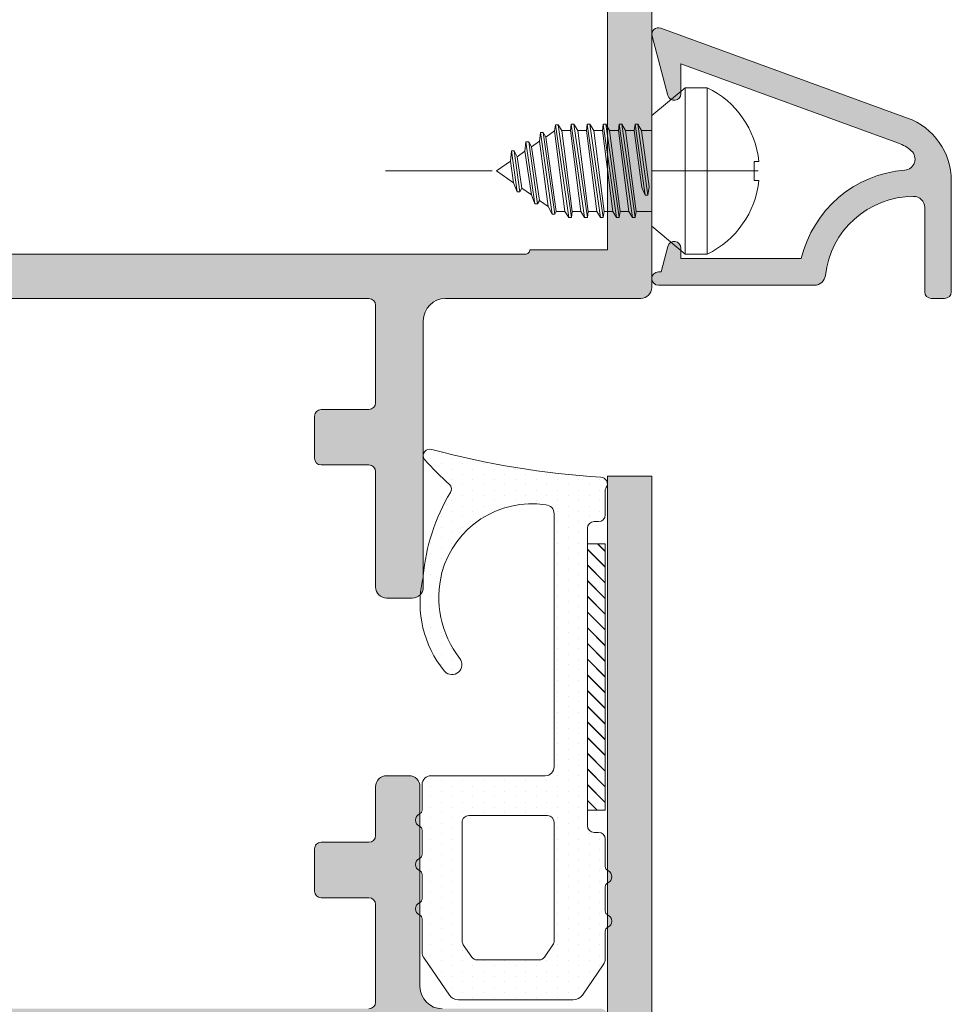
# Model space of a CAD drawing. Units: millimetres. Extents: x 0 to 4200, y -644 to 3.
# Drawn here: x 45 to 55, y -447 to -436 of the extents above; entities that cross this region are included whole.
import ezdxf

# ---------------------------------------------------------------- set-up
doc = ezdxf.new("R2010")
doc.units = ezdxf.units.MM
doc.linetypes.add('ACAD_ISO03W100', pattern=[30, 12, -18])
for name, color, linetype, lineweight in [('00_GRIS', 250, 'Continuous', 9), ('00_PERFILES', 7, 'Continuous', 9), ('accesorios', 7, 'Continuous', 15), ('cotas', 250, 'Continuous', 9), ('juntas', 7, 'Continuous', 15), ('Sombreado perfiles', 250, 'Continuous', 15)]:
    doc.layers.add(name, color=color, linetype=linetype, lineweight=lineweight)
doc.layers.add('Sombreado', color=252, linetype='Continuous')

# ---------------------------------------------------------------- blocks, each defined once
blk = doc.blocks.new('7680')
at = {"layer": 'Sombreado perfiles'}
h = blk.add_hatch(color=256, dxfattribs=at)
edge = h.paths.add_edge_path(flags=16)
edge.add_arc((4119.500055278639, -1410.277280956431), 0.2000000000005002, 270, 360.0000000003257)
edge.add_line((4119.700055278639, -1410.27728095643), (4123.200055278639, -1410.27728095643))
edge.add_line((4123.200055278639, -1410.27728095643), (4123.200055278639, -1377.977280956432))
edge.add_line((4123.200055278639, -1377.977280956432), (4087.40018624304, -1377.977280956432))
edge.add_line((4087.40018624304, -1377.977280956432), (4087.40018624304, -1410.27728095643))
edge.add_line((4087.40018624304, -1410.27728095643), (4090.900186243038, -1410.27728095643))
edge.add_arc((4091.100186243038, -1410.277280956431), 0.2000000000007276, 179.9999999999349, 270)
edge.add_line((4091.100186243038, -1410.477280956431), (4119.500055278639, -1410.477280956432))
edge = h.paths.add_edge_path()
edge.add_arc((4126.500055278638, -1412.78938215486), 1.000000000001008, 0, 58.60000000003561, ccw=False)
edge.add_line((4127.500055278639, -1412.78938215486), (4127.500055278639, -1414.099166324024))
edge.add_arc((4127.30005527864, -1414.099166324024), 0.1999999999989086, -181.78286232505286, 0, ccw=False)
edge.add_line((4127.100152096462, -1414.092943964741), (4125.600055278638, -1413.177280956431))
edge.add_line((4125.600055278638, -1413.177280956431), (4125.270055278639, -1413.177280956431))
edge.add_arc((4125.270055278639, -1413.447280956431), 0.2700000000002092, 90, 179.9999999998552)
edge.add_line((4125.000055278639, -1413.44728095643), (4125.000055278639, -1417.568605093662))
edge.add_arc((4124.800055278639, -1417.568605093662), 0.1999999999998181, -66.42182152264252, 6.508571459562518e-11, ccw=False)
edge.add_arc((4125.000055278632, -1418.026862663161), 0.3000000000003285, 113.5781784773936, 269.9999999996526)
edge.add_line((4125.00005527863, -1418.326862663161), (4125.374658216837, -1418.226042578533))
edge.add_arc((4125.286946705421, -1417.939151151744), 0.2999999999999232, 286.9999999998951, 382.6603122548194)
edge.add_line((4125.563788258885, -1417.823571074416), (4127.095048581012, -1416.866676725982))
edge.add_arc((4126.99280931909, -1416.694783929976), 0.1999999999929396, 300.7435482253584, 361.9999999999205)
edge.add_line((4127.192687484487, -1416.687804030636), (4127.187257756912, -1416.532316976502))
edge.add_arc((4127.332789773875, -1416.527234886485), 0.1456207251746715, 35.93570831350371, 181.9999999999107, ccw=False)
edge.add_line((4127.450695385933, -1416.441773420045), (4129.531746049164, -1419.178882586213))
edge.add_arc((4129.292933026134, -1419.360454445352), 0.2999999999998652, -93.00000000000517, 37.24608027576238, ccw=False)
edge.add_line((4129.277232239261, -1419.660043305778), (4126.889172974603, -1419.534890422921))
edge.add_arc((4126.904873761475, -1419.235301562494), 0.3000000000004468, 191.0561180459108, 267.0000000001728, ccw=False)
edge.add_arc((4126.316009866006, -1419.350363774422), 0.3000000000004092, 11.05611804582558, 106.9999999999332)
edge.add_line((4126.228298354589, -1419.063472347634), (4125.250055278639, -1419.377280956431))
edge.add_arc((4125.25005527864, -1419.677280956431), 0.3000000000001819, 90.0000000001737, 180)
edge.add_line((4124.950055278639, -1419.677280956431), (4124.950055278639, -1422.477280956431))
edge.add_arc((4124.450055278639, -1422.477280956431), 0.5, -90, 0, ccw=False)
edge.add_line((4124.450055278639, -1422.977280956431), (4123.350186243038, -1422.977280956431))
edge.add_arc((4123.350186243038, -1422.477280956431), 0.5, 180, 270, ccw=False)
edge.add_line((4122.850186243038, -1422.477280956431), (4122.850186243038, -1420.27728095643))
edge.add_arc((4122.550186243039, -1420.277280956431), 0.2999999999992724, 8.685034650204109e-11, 90.0000000001737)
edge.add_line((4122.550186243038, -1419.977280956431), (4120.400186243038, -1419.977280956431))
edge.add_arc((4120.400186243039, -1419.677280956431), 0.2999999999997272, 179.9999999999131, 269.9999999998263, ccw=False)
edge.add_line((4120.100186243038, -1419.677280956431), (4120.100186243038, -1417.77728095643))
edge.add_arc((4120.400186243038, -1417.77728095643), 0.2999999999992724, 90, 180, ccw=False)
edge.add_line((4120.400186243038, -1417.477280956431), (4122.550186243038, -1417.477280956431))
edge.add_arc((4122.550186243038, -1417.177280956431), 0.3000000000001819, 270, 360)
edge.add_line((4122.850186243038, -1417.177280956431), (4122.850186243038, -1412.77728095643))
edge.add_arc((4122.550186243039, -1412.777280956431), 0.2999999999992724, 8.685034650204109e-11, 90.0000000001737)
edge.add_line((4122.550186243038, -1412.477280956431), (4098.15018624304, -1412.477280956431))
edge.add_arc((4098.150186243039, -1412.777280956431), 0.3000000000001819, 89.9999999998263, 179.9999999998263)
edge.add_line((4097.850186243038, -1412.77728095643), (4097.850186243038, -1417.177280956431))
edge.add_arc((4098.15018624304, -1417.17728095643), 0.3000000000010914, 180.0000000000869, 270)
edge.add_line((4098.15018624304, -1417.477280956431), (4100.300186243038, -1417.477280956431))
edge.add_arc((4100.300186243039, -1417.777280956431), 0.2999999999997272, 8.691358743817545e-11, 90.00000000017371, ccw=False)
edge.add_line((4100.600186243038, -1417.77728095643), (4100.600186243038, -1419.677280956431))
edge.add_arc((4100.300186243038, -1419.677280956431), 0.3000000000001819, -90, 0, ccw=False)
edge.add_line((4100.300186243038, -1419.977280956431), (4098.15018624304, -1419.977280956431))
edge.add_arc((4098.150186243039, -1420.277280956431), 0.3000000000001819, 89.9999999998263, 179.9999999998263)
edge.add_line((4097.850186243038, -1420.27728095643), (4097.850186243038, -1425.477280956431))
edge.add_arc((4097.350186243038, -1425.477280956431), 0.5, -90, 0, ccw=False)
edge.add_line((4097.350186243038, -1425.977280956431), (4096.200317207438, -1425.977280956431))
edge.add_arc((4096.200317207438, -1425.477280956431), 0.5, 180, 270, ccw=False)
edge.add_line((4095.700317207438, -1425.477280956431), (4095.700317207438, -1413.477280956431))
edge.add_arc((4094.700317207439, -1413.477280956431), 0.9999999999995453, 359.999999999974, 449.999999999974)
edge.add_line((4094.700317207439, -1412.477280956431), (4085.900186243038, -1412.477280956431))
edge.add_arc((4085.900186243038, -1411.977280956431), 0.5, 180, 270, ccw=False)
edge.add_line((4085.400186243038, -1411.977280956431), (4085.400186243038, -1371.677280956432))
edge.add_arc((4085.900186243038, -1371.677280956432), 0.5, 90, 180, ccw=False)
edge.add_line((4085.900186243038, -1371.177280956432), (4087.993079461854, -1371.177280956432))
edge.add_arc((4087.993079461854, -1371.677280956429), 0.4999999999972715, 45.00000000003678, 90.00000000005213, ccw=False)
edge.add_line((4088.346632852446, -1371.323727565838), (4089.053739633633, -1372.030834347024))
edge.add_arc((4088.700186243039, -1372.384387737616), 0.4999999999996021, -1.3028511602897197e-10, 44.99999999987102, ccw=False)
edge.add_line((4089.200186243039, -1372.384387737618), (4089.200186243039, -1373.177280956432))
edge.add_line((4089.200186243039, -1373.177280956432), (4087.500186243038, -1373.177280956432))
edge.add_arc((4087.500186243039, -1373.477280956432), 0.2999999999997272, 90.00000000008686, 180.0000000000869)
edge.add_line((4087.200186243039, -1373.477280956432), (4087.200186243039, -1375.877280956431))
edge.add_arc((4087.500186243039, -1375.877280956432), 0.3000000000001819, 179.9999999998263, 269.9999999998263)
edge.add_line((4087.500186243038, -1376.177280956432), (4122.900055278638, -1376.177280956432))
edge.add_arc((4122.900055278637, -1375.877280956431), 0.3000000000006366, 270.0000000001737, 360.0000000000869)
edge.add_line((4123.200055278639, -1375.877280956431), (4123.200055278639, -1373.477280956431))
edge.add_arc((4122.900055278638, -1373.477280956432), 0.3000000000001819, 1.302755197526667e-10, 90)
edge.add_line((4122.900055278638, -1373.177280956432), (4121.200055278639, -1373.177280956431))
edge.add_line((4121.200055278639, -1373.177280956431), (4121.200055278639, -1372.384387737618))
edge.add_arc((4121.700055278638, -1372.384387737617), 0.4999999999990905, 134.9999999999447, 180.0000000000261, ccw=False)
edge.add_line((4121.346501888045, -1372.030834347024), (4122.053608669232, -1371.323727565838))
edge.add_arc((4122.407162059825, -1371.677280956432), 0.5000000000008883, 89.9999999998958, 134.9999999999079, ccw=False)
edge.add_line((4122.407162059826, -1371.177280956431), (4124.500055278639, -1371.177280956431))
edge.add_arc((4124.500055278639, -1371.677280956431), 0.5, 0, 90, ccw=False)
edge.add_line((4125.000055278639, -1371.677280956431), (4125.000055278639, -1376.177280956432))
edge.add_arc((4125.300055278639, -1376.177280956431), 0.3000000000001819, 180.0000000000869, 270.0000000001737)
edge.add_line((4125.30005527864, -1376.477280956432), (4126.228298354589, -1376.791089565229))
edge.add_arc((4126.316009866006, -1376.504198138441), 0.2999999999992708, 253.0000000000668, 348.9438819541745)
edge.add_arc((4126.904873761476, -1376.619260350368), 0.3000000000012145, 92.99999999999159, 168.943881954293, ccw=False)
edge.add_line((4126.889172974603, -1376.31967148994), (4129.27723223926, -1376.194518607083))
edge.add_arc((4129.292933026133, -1376.49410746751), 0.3000000000000403, -37.24608027565728, 93.00000000000517, ccw=False)
edge.add_line((4129.531746049164, -1376.675679326649), (4127.446664369487, -1379.418090301302))
edge.add_arc((4127.300683168694, -1379.347278265904), 0.1622493616073776, 142.3581367511422, 334.1230710583563, ccw=False)
edge.add_arc((4126.99280931909, -1379.159777982886), 0.1999999999924385, 333.7650168927334, 416.7404964961031)
edge.add_line((4127.102495706009, -1378.992538942822), (4125.563788258885, -1378.030990838446))
edge.add_arc((4125.286946705421, -1377.915410761119), 0.2999999999995946, 337.3396877452608, 433.0000000000795)
edge.add_line((4125.374658216837, -1377.62851933433), (4125.000055278631, -1377.527699249702))
edge.add_arc((4125.000055278631, -1377.827699249701), 0.2999999999994998, 90, 246.4218215227308)
edge.add_arc((4124.800055278638, -1378.2859568192), 0.200000000000531, -1.9542767404345796e-10, 66.42182152245579, ccw=False)
edge.add_line((4125.000055278639, -1378.285956819201), (4125.000055278639, -1382.40728095643))
edge.add_arc((4125.270055278639, -1382.407280956431), 0.2700000000004366, 179.9999999999035, 270)
edge.add_line((4125.270055278639, -1382.677280956432), (4125.600055278639, -1382.677280956432))
edge.add_line((4125.600055278639, -1382.677280956432), (4127.100152096462, -1381.761617948121))
edge.add_arc((4127.30005527864, -1381.755395588838), 0.1999999999997106, -1.3028511602897197e-10, 181.7828623249227, ccw=False)
edge.add_line((4127.500055278639, -1381.755395588839), (4127.500055278639, -1383.065179758003))
edge.add_arc((4126.500055278639, -1383.065179758002), 1, 301.39999999992665, 359.9999999999609, ccw=False)
edge.add_line((4127.021064910478, -1383.918730555279), (4125.479045646798, -1384.859983133832))
edge.add_arc((4126.000055278638, -1385.713533931106), 0.9999999999991753, 121.3999999999674, 179.999999999987)
edge.add_line((4125.000055278639, -1385.713533931106), (4125.000055278639, -1410.141027981756))
edge.add_arc((4126.000055278639, -1410.141027981756), 1, 179.999999999987, 238.6000000000017)
edge.add_line((4125.479045646798, -1410.994578779031), (4127.021064910478, -1411.935831357583))
at = {"layer": '00_PERFILES'}
blk.add_lwpolyline([(4122.550186243038, -1412.477280956431), (4098.15018624304, -1412.477280956431, 0.4142135623730951), (4097.850186243038, -1412.77728095643), (4097.850186243038, -1417.177280956431, 0.4142135623728733), (4098.15018624304, -1417.477280956431), (4100.300186243038, -1417.477280956431, -0.4142135623730951), (4100.600186243038, -1417.77728095643), (4100.600186243038, -1419.677280956431, -0.4142135623728731), (4100.300186243038, -1419.977280956431), (4098.15018624304, -1419.977280956431, 0.4142135623730951), (4097.850186243038, -1420.27728095643), (4097.850186243038, -1425.477280956431, -0.4142135623730951), (4097.350186243038, -1425.977280956431), (4096.200317207438, -1425.977280956431, -0.4142135623730951), (4095.700317207438, -1425.477280956431), (4095.700317207438, -1413.477280956431, 0.4142135623730951), (4094.700317207439, -1412.477280956431), (4085.900186243038, -1412.477280956431, -0.4142135623730951), (4085.400186243038, -1411.977280956431), (4085.400186243038, -1371.677280956432, -0.4142135623730951)], format="xyb", dxfattribs=at)
blk.add_lwpolyline([(4119.500055278639, -1410.477280956432, 0.4142135623736801), (4119.700055278639, -1410.27728095643), (4123.200055278639, -1410.27728095643), (4123.200055278639, -1377.977280956432), (4087.40018624304, -1377.977280956432), (4087.40018624304, -1410.27728095643), (4090.900186243038, -1410.27728095643, 0.4142135623736804), (4091.100186243038, -1410.477280956431)], format="xyb", close=True, dxfattribs=at)
blk = doc.blocks.new('COR-7613')
at = {"layer": 'Sombreado perfiles'}
h = blk.add_hatch(color=256, dxfattribs=at)
edge = h.paths.add_edge_path()
edge.add_line((3887.290964542505, -1239.828513037169), (3887.290964542505, -1236.428513037169))
edge.add_arc((3887.590964542505, -1236.428513037169), 0.3000000000001819, 90, 179.9999999999566, ccw=False)
edge.add_line((3887.590964542505, -1236.128513037169), (3888.090964542505, -1236.128513037169))
edge.add_line((3888.090964542505, -1236.128513037169), (3888.090964542505, -1198.428513037169))
edge.add_line((3888.090964542505, -1198.428513037169), (3887.59096454245, -1198.428513037169))
edge.add_arc((3887.59096454245, -1198.128513037169), 0.3000000000004093, 179.9999999983064, 270, ccw=False)
edge.add_line((3887.29096454245, -1198.12851303716), (3887.290964542505, -1194.72851303716))
edge.add_arc((3887.590964542505, -1194.728513037169), 0.3000000000001819, 90, 179.9999999983064, ccw=False)
edge.add_line((3887.590964542505, -1194.428513037169), (3928.890833578103, -1194.428513037169))
edge.add_arc((3929.190833578104, -1194.428513037168), 0.3000000000010914, 180.0000000001737, 270)
edge.add_line((3929.190833578104, -1194.728513037169), (3930.119076654054, -1195.042321645968))
edge.add_arc((3930.206788165473, -1194.755430219179), 0.2999999999998026, 252.9999999997346, 348.9438819541411)
edge.add_arc((3930.795652060941, -1194.870492431106), 0.3000000000002783, 93.00000000000301, 168.9438819543023, ccw=False)
edge.add_line((3930.779951274068, -1194.57090357068), (3933.168010538727, -1194.445750687822))
edge.add_arc((3933.1837113256, -1194.745339548248), 0.3000000000004706, -37.24608027577898, 92.99999999991388, ccw=False)
edge.add_line((3933.42252434863, -1194.926911407388), (3931.341473685399, -1197.664020573556))
edge.add_arc((3931.223568073341, -1197.578559107116), 0.1456207251758119, 178.0000000001975, 324.06429168652886, ccw=False)
edge.add_line((3931.078036056376, -1197.573477017098), (3931.083465783954, -1197.417989962964))
edge.add_arc((3930.883587618558, -1197.411010063624), 0.1999999999917861, 357.9999999999403, 419.2564517744418)
edge.add_line((3930.98582688048, -1197.239117267619), (3929.454566558351, -1196.282222919185))
edge.add_arc((3929.177725004884, -1196.166642841857), 0.3000000000010288, 337.3396877452811, 433.0000000000726)
edge.add_line((3929.265436516301, -1195.879751415067), (3928.890833578097, -1195.778931330442))
edge.add_arc((3928.890833578097, -1196.078931330441), 0.2999999999992724, 90, 246.4218215225195)
edge.add_arc((3928.690833578104, -1196.53718889994), 0.2000000000006369, 3.257127900724299e-10, 66.42182152303769, ccw=False)
edge.add_line((3928.890833578105, -1196.537188899939), (3928.890833578105, -1200.65851303717))
edge.add_arc((3929.160833578105, -1200.65851303717), 0.2700000000004366, 180, 270)
edge.add_line((3929.160833578105, -1200.92851303717), (3929.490833578103, -1200.928513037171))
edge.add_line((3929.490833578103, -1200.928513037171), (3930.990930395926, -1200.01285002886))
edge.add_arc((3931.190833578104, -1200.006627669577), 0.1999999999997247, 0, 181.7828623250529, ccw=False)
edge.add_line((3931.390833578104, -1200.006627669577), (3931.390833578104, -1201.316411838743))
edge.add_arc((3930.390833578104, -1201.316411838741), 0.9999999999995453, 301.3999999999248, 359.9999999998958, ccw=False)
edge.add_line((3930.911843209944, -1202.169962636017), (3927.576257800191, -1204.206012665912))
edge.add_arc((3927.940964542479, -1204.803498224004), 0.6999999999996619, 121.3999999999816, 180)
edge.add_line((3927.24096454248, -1204.803498224004), (3927.240964542505, -1242.550398404761))
edge.add_arc((3927.040964542506, -1242.550398404761), 0.1999999999998181, -181.78286232505286, 0, ccw=False)
edge.add_line((3926.841061360328, -1242.544176045478), (3925.340964542506, -1241.628513037168))
edge.add_line((3925.340964542506, -1241.628513037168), (3925.010964542506, -1241.628513037168))
edge.add_arc((3925.010964542505, -1241.898513037168), 0.2700000000004366, 89.999999999807, 179.999999999807)
edge.add_line((3924.740964542505, -1241.898513037168), (3924.740964542505, -1246.019837174399))
edge.add_arc((3924.540964542507, -1246.019837174399), 0.1999999999989086, 293.57817847717075, 359.99999999993486, ccw=False)
edge.add_arc((3924.740964542499, -1246.478094743897), 0.3000000000001466, 113.578178477314, 269.9999999999131)
edge.add_line((3924.740964542498, -1246.778094743897), (3925.115567480704, -1246.67727465927))
edge.add_arc((3925.027855969287, -1246.390383232481), 0.3000000000000561, 286.9999999999782, 382.6603122547859)
edge.add_line((3925.304697522752, -1246.274803155153), (3926.835957844879, -1245.317908806719))
edge.add_arc((3926.733718582958, -1245.146016010711), 0.1999999999936472, 300.7435482249347, 361.9999999995208)
edge.add_line((3926.933596748355, -1245.139036111373), (3926.928167020778, -1244.983549057239))
edge.add_arc((3927.073699037741, -1244.978466967221), 0.1456207251746556, 35.935708313358816, 181.9999999997318, ccw=False)
edge.add_line((3927.191604649799, -1244.893005500782), (3929.272655313031, -1247.630114666949))
edge.add_arc((3929.033842289999, -1247.811686526088), 0.3000000000009512, -93.00000000008288, 37.24608027560481, ccw=False)
edge.add_line((3929.018141503126, -1248.111275386515), (3926.63008223847, -1247.986122503658))
edge.add_arc((3926.645783025341, -1247.686533643232), 0.300000000000196, 191.0561180458849, 267.0000000002573, ccw=False)
edge.add_arc((3926.056919129872, -1247.801595855159), 0.3000000000002347, 11.0561180456551, 107.0000000000485)
edge.add_line((3925.969207618455, -1247.514704428369), (3925.040964542505, -1247.828513037168))
edge.add_arc((3925.040964542505, -1248.128513037169), 0.3000000000015461, 90.00000000008686, 179.9999999999131)
edge.add_line((3924.740964542504, -1248.128513037169), (3924.740964542505, -1250.128513037169))
edge.add_arc((3924.240964542505, -1250.128513037168), 0.5, 269.99999999989575, 359.9999999998958, ccw=False)
edge.add_line((3924.240964542505, -1250.628513037168), (3923.240964542505, -1250.628513037168))
edge.add_arc((3923.240964542505, -1250.128513037168), 0.5, 180.0000000001042, 270.00000000010425, ccw=False)
edge.add_line((3922.740964542505, -1250.128513037169), (3922.740964542505, -1247.928513037169))
edge.add_arc((3922.440964542504, -1247.928513037169), 0.3000000000001819, 0, 90)
edge.add_line((3922.440964542504, -1247.628513037169), (3920.290964542506, -1247.628513037169))
edge.add_arc((3920.290964542506, -1247.328513037168), 0.3000000000006366, 179.9999999999131, 269.99999999991314, ccw=False)
edge.add_line((3919.990964542505, -1247.328513037168), (3919.990964542505, -1245.428513037169))
edge.add_arc((3920.290964542506, -1245.428513037169), 0.3000000000001819, 90.00000000017371, 180.0000000000434, ccw=False)
edge.add_line((3920.290964542505, -1245.128513037169), (3922.440964542504, -1245.128513037169))
edge.add_arc((3922.440964542504, -1244.828513037168), 0.3000000000006366, 270.0000000000868, 360.0000000000869)
edge.add_line((3922.740964542505, -1244.828513037168), (3922.740964542505, -1240.428513037169))
edge.add_arc((3922.440964542504, -1240.428513037169), 0.3000000000001819, 0, 90)
edge.add_line((3922.440964542504, -1240.128513037169), (3898.040964542505, -1240.128513037169))
edge.add_arc((3898.040964542505, -1240.428513037169), 0.3000000000004093, 90, 179.9999999999566)
edge.add_line((3897.740964542505, -1240.428513037169), (3897.740964542505, -1244.828513037168))
edge.add_arc((3898.040964542506, -1244.828513037168), 0.3000000000006366, 179.9999999999131, 269.9999999999131)
edge.add_line((3898.040964542506, -1245.128513037169), (3900.190964542504, -1245.128513037169))
edge.add_arc((3900.190964542505, -1245.42851303717), 0.3000000000006366, 8.691358743817545e-11, 90.00000000008691, ccw=False)
edge.add_line((3900.490964542505, -1245.428513037169), (3900.490964542505, -1247.328513037168))
edge.add_arc((3900.190964542504, -1247.328513037168), 0.3000000000010914, -90, 0, ccw=False)
edge.add_line((3900.190964542504, -1247.628513037169), (3898.040964542505, -1247.628513037169))
edge.add_arc((3898.040964542505, -1247.928513037169), 0.3000000000004093, 90, 179.9999999999566)
edge.add_line((3897.740964542505, -1247.928513037169), (3897.740964542505, -1250.128513037169))
edge.add_arc((3897.240964542506, -1250.128513037168), 0.4999999999995453, 269.9999999999479, 359.9999999999479, ccw=False)
edge.add_line((3897.240964542505, -1250.628513037168), (3896.240964542518, -1250.628513037168))
edge.add_arc((3896.240964542518, -1250.128513037168), 0.5000000000002274, 180.0000000000782, 270, ccw=False)
edge.add_line((3895.740964542518, -1250.128513037168), (3895.740964542505, -1241.128513037169))
edge.add_arc((3894.740964542505, -1241.128513037169), 1.000000000000455, 2.605510395053728e-11, 90.00000000002606)
edge.add_line((3894.740964542505, -1240.128513037169), (3887.590964542505, -1240.128513037169))
edge.add_arc((3887.590964542505, -1239.828513037169), 0.2999999999999545, 179.9999999999566, 270, ccw=False)
edge = h.paths.add_edge_path(flags=16)
edge.add_line((3889.790964542505, -1196.828513037168), (3892.790964542506, -1196.828513037168))
edge.add_line((3892.790964542506, -1196.828513037168), (3892.790964542505, -1196.728513037169))
edge.add_arc((3893.290964542505, -1196.728513037169), 0.5, 90, 180, ccw=False)
edge.add_line((3893.290964542505, -1196.228513037169), (3922.090833578105, -1196.228513037169))
edge.add_arc((3922.090833578105, -1196.728513037169), 0.5, 0, 90, ccw=False)
edge.add_line((3922.590833578105, -1196.728513037169), (3922.590833578104, -1196.828513037168))
edge.add_line((3922.590833578104, -1196.828513037168), (3926.940833578105, -1196.828513037168))
edge.add_arc((3926.940833578105, -1197.128513037168), 0.2999999999997272, 0, 90.00000000008691, ccw=False)
edge.add_line((3927.240833578105, -1197.128513037168), (3927.240833578105, -1202.365420602513))
edge.add_arc((3926.940833578105, -1202.365420602513), 0.3000000000001819, -58.59999999994022, 0, ccw=False)
edge.add_line((3927.097136467657, -1202.621485841696), (3926.069823946264, -1203.24856008293))
edge.add_arc((3926.590833578105, -1204.102110880206), 1.000000000000468, 121.4000000000137, 180)
edge.add_line((3925.590833578104, -1204.102110880206), (3925.590833578106, -1238.128513037168))
edge.add_line((3925.590833578106, -1238.128513037168), (3889.790964542505, -1238.128513037168))
edge.add_line((3889.790964542505, -1238.128513037168), (3889.790964542505, -1196.828513037168))
at = {"layer": '00_PERFILES'}
blk.add_lwpolyline([(3898.040964542505, -1240.128513037169, 0.4142135623726955), (3897.740964542505, -1240.428513037169), (3897.740964542505, -1244.828513037168, 0.414213562373095), (3898.040964542506, -1245.128513037169), (3900.190964542504, -1245.128513037169, -0.414213562373095), (3900.490964542505, -1245.428513037169), (3900.490964542505, -1247.328513037168, -0.414213562373095), (3900.190964542504, -1247.628513037169), (3898.040964542505, -1247.628513037169, 0.4142135623726955), (3897.740964542505, -1247.928513037169), (3897.740964542505, -1250.128513037169, -0.414213562373095), (3897.240964542505, -1250.628513037168), (3896.240964542518, -1250.628513037168, -0.4142135623725622), (3895.740964542518, -1250.128513037168), (3895.740964542505, -1241.128513037169, 0.414213562373095), (3894.740964542505, -1240.128513037169)], format="xyb", dxfattribs=at)
blk = doc.blocks.new('368563')
at = {"layer": '00_GRIS', "ltscale": 5}
h = blk.add_hatch(dxfattribs=at)
h.set_pattern_fill('JIS_LC_20', color=256, scale=0.025)
h.set_pattern_definition([(45, (0, 0), (-0.3535533905932737, 0.3535533905932738), []), (45, (0.01, 0), (-0.3535533905932737, 0.3535533905932738), [])])
h.paths.add_polyline_path([(1264.433105795782, -1658.643540861898), (1252.433105795782, -1658.643540861898), (1252.433105795782, -1659.443540861898), (1264.433105795782, -1659.443540861898)])
blk.add_lwpolyline([(1252.433105795782, -1659.443540861898), (1264.433105795782, -1659.443540861898), (1264.433105795782, -1658.643540861898), (1252.433105795782, -1658.643540861898)], close=True, dxfattribs=at)
blk = doc.blocks.new('357601')
at = {"layer": 'juntas'}
h = blk.add_hatch(dxfattribs=at)
h.set_pattern_fill('DOTS', color=256, scale=0.3, angle=90, style=0)
h.set_pattern_definition([(90, (0, 0), (-0.47625, 0.238125), [0, -0.47625])])
edge = h.paths.add_edge_path()
edge.add_arc((3886.945308153157, -1258.89370732403), 8.676956747755169, 328.8068189157977, 355.1421043112418, ccw=False)
edge.add_arc((3894.621773012551, -1263.547404726441), 0.2999999999997491, 147.8406388450983, 223.0343200026134)
edge.add_arc((3885.3964730876, -1273.975572116129), 13.62449945170578, 41.88263120970811, 48.622571192089424, ccw=False)
edge.add_arc((3895.291095506911, -1265.047080044799), 0.3000000000006426, -108.04731747195291, 33.898650160900615, ccw=False)
edge.add_arc((3885.255295384716, -1301.916061569569), 37.9108239924171, 74.79522074112342, 86.48369797221031)
edge.add_arc((3887.590684393353, -1263.776783147799), 0.300000000000578, 146.4426902383384, 268.0473174722533, ccw=False)
edge.add_arc((3887.090684393352, -1263.445120668758), 0.300000000003369, 326.4426902369522, 359.9999999990012)
edge.add_line((3887.390684393356, -1263.445120668763), (3887.390684393356, -1262.376608940143))
edge.add_arc((3887.690684393355, -1262.376608940143), 0.2999999999997272, 90, 180.0000000000434, ccw=False)
edge.add_line((3887.690684393355, -1262.076608940143), (3887.890964542506, -1262.076608940143))
edge.add_arc((3887.890964542506, -1261.776608940143), 0.3000000000001819, 270, 359.9999999999566)
edge.add_line((3888.190964542506, -1261.776608940143), (3888.190964542506, -1248.376608940143))
edge.add_arc((3887.890964542506, -1248.376608940144), 0.3000000000001819, 4.342517325088889e-11, 90)
edge.add_line((3887.890964542506, -1248.076608940143), (3887.690684393355, -1248.076608940143))
edge.add_arc((3887.690684393355, -1247.776608940144), 0.2999999999997272, 179.9999999999566, 269.99999999991314, ccw=False)
edge.add_line((3887.390684393355, -1247.776608940143), (3887.390684393355, -1246.534805350595))
edge.add_arc((3887.190684393355, -1246.534805350595), 0.2000000000002728, 6.513775987628397e-11, 66.40430687971306)
edge.add_arc((3887.390824467927, -1246.076608940143), 0.2999999999999877, 113.5956931202993, 246.4043068797007, ccw=False)
edge.add_arc((3887.190684393355, -1245.618412529692), 0.2000000000002871, 293.5956931201676, 359.9999999998697)
edge.add_line((3887.390684393356, -1245.618412529692), (3887.390684393355, -1244.534805350595))
edge.add_arc((3887.190684393355, -1244.534805350595), 0.2000000000002728, 1.302755197525679e-10, 66.40430687983245)
edge.add_arc((3887.390824467926, -1244.076608940144), 0.300000000000196, 113.5956931202023, 246.4043068797181, ccw=False)
edge.add_arc((3887.190684393355, -1243.618412529692), 0.2000000000002871, 293.5956931201676, 359.9999999999349)
edge.add_line((3887.390684393356, -1243.618412529692), (3887.390684393356, -1242.393123917726))
edge.add_arc((3887.890684393356, -1242.393123917727), 0.5, 145.4901145845062, 179.9999999999739, ccw=False)
edge.add_line((3887.478670167075, -1242.109849708978), (3888.416887934292, -1240.745238828406))
edge.add_arc((3888.828902160573, -1241.028513037154), 0.4999999999998113, 90, 145.4901145845492, ccw=False)
edge.add_line((3888.828902160573, -1240.528513037155), (3894.002886849869, -1240.528513037155))
edge.add_arc((3894.00288684987, -1241.028513037155), 0.5000000000002274, 34.509885415493784, 90.00000000005213, ccw=False)
edge.add_line((3894.414901076151, -1240.745238828406), (3895.552978768794, -1242.400540248376))
edge.add_arc((3895.140964542512, -1242.683814457125), 0.5000000000004436, 2.5977442419389263e-11, 34.50988541546428, ccw=False)
edge.add_line((3895.640964542513, -1242.683814457125), (3895.640964542513, -1244.170316626702))
edge.add_arc((3895.840964542513, -1244.170316626702), 0.1999999999998181, 179.9999999999349, 246.4043068797803)
edge.add_arc((3895.640824467941, -1244.628513037153), 0.300000000000196, -66.40430687971798, 66.40430687971809, ccw=False)
edge.add_arc((3895.840964542513, -1245.086709447605), 0.2000000000002608, 113.595693120313, 179.9999999999349)
edge.add_line((3895.640964542513, -1245.086709447605), (3895.640964542513, -1246.170316626702))
edge.add_arc((3895.840964542513, -1246.170316626702), 0.1999999999998181, 180, 246.4043068797803)
edge.add_arc((3895.640824467941, -1246.628513037153), 0.2999999999999877, -66.40430687971798, 66.40430687970081, ccw=False)
edge.add_arc((3895.840964542513, -1247.086709447605), 0.2000000000002608, 113.595693120313, 179.9999999999349)
edge.add_line((3895.640964542513, -1247.086709447604), (3895.640964542513, -1248.170316626702))
edge.add_arc((3895.840964542513, -1248.170316626702), 0.1999999999998181, 180, 246.4043068797803)
edge.add_arc((3895.640824467941, -1248.628513037153), 0.300000000000196, -66.40430687971798, 66.40430687971809, ccw=False)
edge.add_arc((3895.840964542513, -1249.086709447605), 0.1999999999998704, 113.5956931202197, 180)
edge.add_line((3895.640964542513, -1249.086709447605), (3895.640964542513, -1250.228513037154))
edge.add_arc((3895.240964542513, -1250.228513037154), 0.3999999999996362, -90.00000000006509, 0, ccw=False)
edge.add_line((3895.240964542513, -1250.628513037154), (3890.090964546656, -1250.628513037154))
edge.add_arc((3890.090964546656, -1251.028513037154), 0.4000000000003183, 90, 179.9999999999674)
edge.add_line((3889.690964546656, -1251.028513037154), (3889.690964539434, -1262.430109606872))
edge.add_arc((3890.090964539435, -1262.430109606872), 0.4000000000005457, 179.9999999999349, 267.1701171969109)
edge.add_arc((3890.700133433028, -1258.679457516096), 4.197546965472699, 261.3829428775346, 344.7177943825636)
edge.add_arc((3890.390538823376, -1258.669822313469), 4.499314723337579, 345.6386083187462, 397.7996886938349)
edge.add_arc((3894.297560893751, -1255.633823523798), 0.4486439594811387, 43.49355253844038, 218.3482266840339, ccw=False)
edge.add_arc((3892.365136687736, -1257.467212387498), 3.112396582668208, 42.750280074577915, 43.49355253854719, ccw=False)
edge.add_arc((3890.894647922172, -1258.410557326845), 4.842195466616933, -12.402218480620604, 39.13351688080007, ccw=False)
edge.add_arc((3896.091095506913, -1259.628513037158), 0.5000000000000258, 159.1474420896071, 179.9999999993747)
edge = h.paths.add_edge_path(flags=16)
edge.add_arc((3890.370666739853, -1242.628513037154), 0.2999999999999383, 90, 145.4901145845349, ccw=False)
edge.add_line((3890.370666739853, -1242.328513037154), (3893.161262352744, -1242.328513037155))
edge.add_arc((3893.161262352744, -1242.628513037155), 0.2999999999999545, 34.50988541546508, 90, ccw=False)
edge.add_line((3893.408470888512, -1242.458548511906), (3893.788173078281, -1243.010814475779))
edge.add_arc((3893.540964542512, -1243.180779001029), 0.3000000000001959, 8.691358743817545e-11, 34.509885415536814, ccw=False)
edge.add_line((3893.840964542513, -1243.180779001028), (3893.840964542513, -1248.528513037154))
edge.add_arc((3893.540964542512, -1248.528513037154), 0.3000000000001819, 270, 359.9999999999566, ccw=False)
edge.add_line((3893.540964542512, -1248.828513037154), (3889.990964550084, -1248.828513037153))
edge.add_arc((3889.990964550084, -1248.528513037154), 0.2999999999999545, 180, 270, ccw=False)
edge.add_line((3889.690964550084, -1248.528513037154), (3889.690964550084, -1243.180779001028))
edge.add_arc((3889.990964550084, -1243.180779001028), 0.3000000000001819, 145.4901145844991, 179.9999999999566, ccw=False)
edge.add_line((3889.743756014315, -1243.010814475779), (3890.123458204084, -1242.458548511905))
for points in [[(3895.591095506913, -1259.628513037153, -0.1154178060742926), (3894.367801738769, -1263.387721940602, 0.3403970024473075), (3894.40248949592, -1263.752135621359, -0.02941701706216136), (3895.540103134369, -1264.879762378463, -0.7129374150536169), (3895.198154812465, -1265.332320342296, 0.05104486767985671), (3887.580462150665, -1264.076608940143, -0.586723655433736), (3887.340684393352, -1263.610951908282, 0.14747682478282), (3887.390684393356, -1263.445120668763), (3887.390684393356, -1262.376608940143, -0.414213562373095), (3887.690684393355, -1262.076608940143), (3887.890964542506, -1262.076608940143, 0.414213562372873), (3888.190964542506, -1261.776608940143), (3888.190964542506, -1248.376608940143, 0.414213562372873), (3887.890964542506, -1248.076608940143), (3887.690684393355, -1248.076608940143, -0.414213562373095), (3887.390684393355, -1247.776608940143), (3887.390684393355, -1246.534805350595, 0.2981334100983784), (3887.270740423184, -1246.351526786414, -0.6544353438577669), (3887.270740423184, -1245.801691093873, 0.2981334100986507), (3887.390684393356, -1245.618412529692), (3887.390684393355, -1244.534805350595, 0.2981334100983784), (3887.270740423183, -1244.351526786415, -0.6544353438577843), (3887.270740423184, -1243.801691093873, 0.29813341009896), (3887.390684393356, -1243.618412529692), (3887.390684393356, -1242.393123917726, -0.1517262485760686), (3887.478670167075, -1242.109849708978), (3888.416887934292, -1240.745238828406, -0.246966211060641), (3888.828902160573, -1240.528513037155), (3894.002886849869, -1240.528513037155, -0.2469662110606099), (3894.414901076151, -1240.745238828406), (3895.552978768794, -1242.400540248376, -0.1517262485760372), (3895.640964542513, -1242.683814457125), (3895.640964542513, -1244.170316626702, 0.2981334100989996), (3895.760908512684, -1244.353595190882, -0.6544353438577968), (3895.760908512684, -1244.903430883424, 0.2981334100984065), (3895.640964542513, -1245.086709447605), (3895.640964542513, -1246.170316626702, 0.2981334100986901), (3895.760908512684, -1246.353595190882, -0.6544353438576884), (3895.760908512684, -1246.903430883424, 0.2981334100984065), (3895.640964542513, -1247.086709447604), (3895.640964542513, -1248.170316626702, 0.2981334100986901), (3895.760908512684, -1248.353595190882, -0.6544353438585407), (3895.760908512684, -1248.903430883424, 0.2981334100985922), (3895.640964542513, -1249.086709447605), (3895.640964542513, -1250.228513037154, -0.414213562373095), (3895.240964542513, -1250.628513037154), (3890.090964546656, -1250.628513037154, 0.414213562372762), (3889.690964546656, -1251.028513037154), (3889.690964539434, -1262.430109606872, 0.3998202244802324), (3890.071216261927, -1262.829621816367, 0.38053782120164), (3894.749252296653, -1259.785819552496, 0.231608618881935), (3893.945709887476, -1255.912179899263, -0.956077278297656), (3894.623030473636, -1255.325034024384, -0.003243149304348086), (3894.650629229317, -1255.354504094765, -0.2287354769869743), (3895.623845736679, -1259.450530868907, 0.09123836059388084)], [(3890.123458204084, -1242.458548511905, -0.2469662110606193), (3890.370666739853, -1242.328513037154), (3893.161262352744, -1242.328513037155, -0.2469662110606211), (3893.408470888512, -1242.458548511906), (3893.788173078281, -1243.010814475779, -0.1517262485760477), (3893.840964542513, -1243.180779001028), (3893.840964542513, -1248.528513037154, -0.414213562373095), (3893.540964542512, -1248.828513037154), (3889.990964550084, -1248.828513037153, -0.414213562373095), (3889.690964550084, -1248.528513037154), (3889.690964550084, -1243.180779001028, -0.1517262485760468), (3889.743756014315, -1243.010814475779)]]:
    blk.add_lwpolyline(points, format="xyb", close=True, dxfattribs=at)
at = {"layer": 'juntas', "rotation": 90.00000000000001}
blk.add_blockref('368563', (2228.747423680608, -2513.509714735927), dxfattribs=at)
blk = doc.blocks.new('*U271')
at = {"layer": 'Sombreado'}
blk.add_hatch(color=256, dxfattribs=at).paths.add_polyline_path([(3885.290964542505, -1099.177891228415), (3885.290964542505, -1264.128513037168), (3887.290964542505, -1264.128513037169), (3887.290964542505, -1099.177891228415)])
at = {"layer": '00_PERFILES', "ltscale": 5}
blk.add_lwpolyline([(3885.290964542505, -1099.177891228415), (3885.290964542505, -1264.128513037168), (3887.290964542505, -1264.128513037169), (3887.290964542505, -1099.177891228415)], close=True, dxfattribs=at)
blk = doc.blocks.new('238297')
at = {"layer": '00_GRIS'}
for p, q in [((-0.4251327182001035, 4.615984167890588), (-0.4251327182001035, 4.82825657796559)), ((0.4251327182001035, 4.615984167890588), (-0.4251327182001035, 4.615984167890588)), ((0.4251327182001035, 4.615984167890588), (0.4251327182001035, 4.82825657796559)), ((-3.75, 2.499999999999886), (3.75, 2.499999999999773)), ((-3.75, 1.499999999999773), (3.75, 1.499999999999659)), ((-1.824250922056819, 0), (-1.824250922056819, -0.4602682377510519)), ((1.824250922056819, 0), (1.824250922056819, -0.7111895436084978)), ((1.095253054686737, -0.1716269887865565), (-2.100000000000023, -0.6305499586985661)), ((-2.100000000000023, -0.7523678883915181), (1.100000000000051, -0.2927631314021255)), ((-1.824250922056819, -0.4602682377510519), (0.7242377319101934, -0.1202765888394879)), ((2.100000000000023, -0.7463389859196923), (-2.100000000000023, -1.349570229468213)), ((-2.100000000000023, -1.471388159161165), (2.100000000000023, -0.8681569156126443)), ((0.7459565772334997, -0.4443486289740122), (-1.824250922056819, -0.7875173307029399)), ((-1.824250922056876, -1.179288508520813), (1.824250922056819, -0.7111895436082705)), ((-1.824250922056819, -0.7875173307029399), (-1.824250922056876, -1.179288508520813)), ((1.824250922056819, -1.038438636560159), (-1.824250922056876, -1.506537601472473)), ((1.824250922056819, -1.038438636560159), (1.824250922056819, -1.430209814377918)), ((2.100000000000023, -1.465359256689226), (-2.100000000000023, -2.06859050023786)), ((-2.100000000000023, -2.190408429930812), (2.100000000000023, -1.587177186382178)), ((-1.824250922056819, -1.898308779290346), (1.824250922056819, -1.430209814377918)), ((-1.824250922056876, -1.506537601472473), (-1.824250922056819, -1.898308779290346)), ((1.824250922056819, -1.757458907329692), (-1.824250922056819, -2.225557872242121)), ((1.824250922056819, -1.757458907329692), (1.824250922056876, -2.149230085147565)), ((2.100000000000023, -2.184379527458873), (-2.100000000000023, -2.787610771007394)), ((-1.824250922056819, -2.617329050059993), (1.824250922056876, -2.149230085147565)), ((-2.100000000000023, -2.909428700700346), (2.100000000000023, -2.306197457151825)), ((-1.824250922056819, -2.225557872242121), (-1.824250922056819, -2.617329050059993)), ((1.824250922056876, -2.476479178099225), (-1.824250922056819, -2.944578143011654)), ((1.824250922056876, -2.476479178099225), (1.824250922056876, -2.868250355917098)), ((2.100000000000023, -2.903399798228406), (-2.100000000000023, -3.506631041776927)), ((-2.100000000000023, -3.628448971469879), (2.100000000000023, -3.025217727921358)), ((-1.824250922056819, -3.336349320829527), (1.824250922056876, -2.868250355917098)), ((-1.824250922056819, -2.944578143011654), (-1.824250922056819, -3.336349320829527)), ((-1.824250922056819, -3.663598413781301), (1.824250922056876, -3.195499448868759)), ((1.824250922056876, -3.195499448868759), (1.824250922056819, -3.587270626686859)), ((2.100000000000023, -3.622420068998053), (-2.077846027970395, -4.222410608991595)), ((-2.077846027970395, -4.344228538684547), (2.100000000000023, -3.744237998691005)), ((1.824250922056819, -3.587270626686859), (-1.824250922056819, -4.055369591599174)), ((-1.824250922056819, -3.663598413781301), (-1.824250922056819, -4.055369591599174)), ((-1.802096950027192, -4.379377980995969), (1.824250922056819, -3.91451971963852)), ((1.824250922056819, -3.91451971963852), (1.824250922056848, -4.306336390894558)), ((-1.526302038298809, -4.780440875194586), (-1.802096950027078, -4.379377980995969)), ((1.952413003866241, -4.362957308576824), (-1.729311529385541, -4.890446930378857)), ((1.824250922056848, -4.306336390894558), (-1.526302038298809, -4.780440875194586)), ((-1.729311529385541, -5.012264860071809), (1.952413003866241, -4.484775238269776)), ((-1.333076128766152, -5.061431347519601), (1.6061041690308, -4.664392057201553)), ((1.330839234846934, -5.064684254339454), (1.606104169030857, -4.664392057201439)), ((-1.087567927650582, -5.418451094808916), (-1.333076128766152, -5.061431347519601)), ((1.47756728765691, -5.146157477575571), (-1.314804145619121, -5.548832676995517)), ((-1.314804145619121, -5.670650606688469), (1.485447605826636, -5.272197133437658)), ((1.330839234846934, -5.064684254339454), (-1.087567927650582, -5.418451094808916)), ((-0.8830995993972692, -5.715790371256503), (1.080634657638598, -5.428533504668621)), ((-0.6383172622982443, -6.071754562004003), (-0.8830995993972692, -5.715790371256503)), ((0.7810984816200062, -5.864121111845179), (1.080634657638626, -5.428533504668621)), ((-0.9002967618527578, -6.207218423611948), (0.9367069127604566, -5.949383055314456)), ((-0.9002967618527578, -6.3290363533049), (0.936706912760485, -6.071200985007408)), ((0.7810984816200062, -5.864121111845179), (-0.6383172622982443, -6.071754562004003)), ((-0.4338489340448177, -6.369093838451818), (0.5308939044116983, -6.227970362174347)), ((0, -7), (-0.4338489340448177, -6.369093838451818)), ((0, -7), (0.5308939044116983, -6.227970362174347))]:
    blk.add_line(p, q, dxfattribs=at)
for points in [[(0, 0), (-2.491350553234241, 0), (-3.75, 1.499999999999773), (-3.75, 2.499999999999886)], [(0, 0), (2.491350553234213, 0), (3.75, 1.499999999999773), (3.750000000000057, 2.499999999999659)], [(0.7242377319101934, -0.1202765888394879), (1.100000000000023, -0.1735996416853141), (1.100000000000023, -0.2954175713782661), (0.7459565772334713, -0.4443486289740122)], [(-1.824250922056848, -0.7875173307029399), (-2.100000000000023, -0.7523678883915181), (-2.100000000000023, -0.6305499586985661), (-1.824250922056848, -0.4602682377510519)], [(1.824250922056819, -0.7111895436083842), (2.099999999999994, -0.7463389859196923), (2.099999999999994, -0.8681569156126443), (1.824250922056819, -1.038438636560159)], [(-1.824250922056876, -1.506537601472473), (-2.100000000000023, -1.471388159161165), (-2.100000000000023, -1.349570229468213), (-1.824250922056876, -1.179288508520813)], [(1.824250922056819, -1.430209814377918), (2.099999999999994, -1.465359256689226), (2.099999999999994, -1.587177186382178), (1.824250922056819, -1.757458907329692)], [(-1.824250922056848, -2.225557872242121), (-2.100000000000023, -2.190408429930812), (-2.100000000000023, -2.06859050023786), (-1.824250922056848, -1.898308779290346)], [(1.824250922056848, -2.149230085147565), (2.099999999999994, -2.184379527458873), (2.099999999999994, -2.306197457151825), (1.824250922056848, -2.476479178099225)], [(-1.824250922056848, -2.944578143011654), (-2.100000000000023, -2.909428700700346), (-2.100000000000023, -2.787610771007394), (-1.824250922056848, -2.617329050059993)], [(1.824250922056848, -2.868250355917098), (2.099999999999994, -2.903399798228406), (2.099999999999994, -3.025217727921358), (1.824250922056848, -3.195499448868759)], [(-1.824250922056848, -3.663598413781301), (-2.100000000000023, -3.628448971469879), (-2.100000000000023, -3.506631041776927), (-1.824250922056848, -3.336349320829527)], [(1.824250922056819, -3.587270626686859), (2.099999999999994, -3.622420068998053), (2.099999999999994, -3.744237998691005), (1.824250922056819, -3.91451971963852)], [(-1.802096950027192, -4.379377980995969), (-2.077846027970395, -4.344228538684547), (-2.077846027970395, -4.222410608991595), (-1.824250922056848, -4.055369591599174)], [(1.824250922056819, -4.306336390894558), (1.952413003866241, -4.362957308576824), (1.952413003866241, -4.484775238269776), (1.6061041690308, -4.664392057201553)], [(-1.333076128766152, -5.061431347519601), (-1.729311529385541, -5.012264860071809), (-1.729311529385541, -4.890446930378857), (-1.526302038298809, -4.780440875194699)], [(1.330839234846906, -5.064684254339454), (1.485447605826607, -5.150533156998335), (1.485447605826607, -5.272351086691287), (1.080634657638598, -5.428533504668621)], [(-0.8830995993972977, -5.715790371256503), (-1.314804145619149, -5.670650606688469), (-1.314804145619149, -5.548832676995517), (-1.08756792765061, -5.418451094808916)], [(-0.4338489340448177, -6.369093838451818), (-0.9002967618527862, -6.3290363533049), (-0.9002967618527862, -6.207218423611948), (-0.6383172622982727, -6.071754562004003)], [(0.7810984816199777, -5.864121111845179), (0.9367069127604282, -5.94938305531457), (0.9367069127604282, -6.071200985007522), (0.5308939044116414, -6.227970362174347)]]:
    blk.add_lwpolyline(points, dxfattribs=at)
for start, end in [(95.85568551939015, 154.1480017505963), (25.85199824940371, 84.14431448059672)]:
    blk.add_arc((-2.842170943040401e-14, 0.682978723404517), 4.167021276595555, start, end, dxfattribs=at)
blk = doc.blocks.new('8296')
at = {"layer": 'Sombreado perfiles'}
h = blk.add_hatch(color=256, dxfattribs=at)
edge = h.paths.add_edge_path()
edge.add_line((4164.344607626215, -1448.448134044493), (4164.036823662551, -1449.596799434642))
edge.add_line((4164.036823662551, -1449.596799434642), (4163.918488839723, -1449.596799434642))
edge.add_arc((4163.918488839723, -1449.896799434642), 0.3000000000001819, 90, 270)
edge.add_line((4163.918488839723, -1450.196799434642), (4170.946352884723, -1450.196799434642))
edge.add_arc((4170.946352884723, -1449.696799434643), 0.4999999999995453, 270, 353.6206297915883)
edge.add_arc((4175.418488839721, -1450.196799434642), 3.999999999999631, 90, 173.6206297915613, ccw=False)
edge.add_arc((4175.418488839721, -1446.696799434642), 0.5, 0, 90, ccw=False)
edge.add_line((4175.918488839721, -1446.696799434642), (4175.918488839721, -1450.496799434643))
edge.add_arc((4176.218488839721, -1450.496799434642), 0.3000000000001819, 180.0000000001737, 270.0000000001737)
edge.add_line((4176.218488839722, -1450.796799434642), (4176.818488839721, -1450.796799434643))
edge.add_arc((4176.818488839721, -1450.496799434642), 0.3000000000006366, 270, 359.9999999999131)
edge.add_line((4177.118488839722, -1450.496799434643), (4177.118488839722, -1445.483318372497))
edge.add_arc((4174.118488839721, -1445.483318372497), 3.000000000000909, 0, 69.99999999999741)
edge.add_line((4175.144549269698, -1442.664240510138), (4164.021094882719, -1438.615634211061))
edge.add_arc((4163.918488839721, -1438.897541997296), 0.299999999999493, 69.9999999999751, 194.9999999999615)
edge.add_line((4163.628711091835, -1438.975187710827), (4164.344607626215, -1441.646949950098))
edge.add_arc((4164.634385374103, -1441.569304236567), 0.3000000000007031, 194.9999999999585, 360)
edge.add_line((4164.934385374103, -1441.569304236567), (4164.934385374103, -1440.225058092134))
edge.add_line((4164.934385374103, -1440.225058092134), (4174.734125097708, -1443.791871655082))
edge.add_arc((4174.118488839722, -1445.483318372495), 1.799999999997812, 48.25431954195568, 69.9999999999851, ccw=False)
edge.add_arc((4174.984061883994, -1444.51337852641), 0.5000000000002937, -85.62894881099157, 48.25431954203191, ccw=False)
edge.add_arc((4175.418488839721, -1450.196799434643), 5.200000000000095, 94.3710511888912, 166.6576362029082)
edge.add_line((4170.358844583452, -1448.996799434643), (4164.934385374103, -1448.996799434643))
edge.add_line((4164.934385374103, -1448.996799434643), (4164.934385374103, -1448.525779758023))
edge.add_arc((4164.634385374103, -1448.525779758023), 0.3000000000001819, 0, 165.0000000000415)
at = {"layer": '00_PERFILES'}
blk.add_lwpolyline([(4164.344607626215, -1448.448134044493), (4164.036823662551, -1449.596799434642), (4163.918488839723, -1449.596799434642, 0.9999999999999999), (4163.918488839723, -1450.196799434642), (4170.946352884723, -1450.196799434642, 0.381966011250045), (4171.443256879722, -1449.752354990198, -0.3819660112501133), (4175.418488839721, -1446.196799434642, -0.414213562373095), (4175.918488839721, -1446.696799434642), (4175.918488839721, -1450.496799434643, 0.414213562373095), (4176.218488839722, -1450.796799434642), (4176.818488839721, -1450.796799434643, 0.414213562373095), (4177.118488839722, -1450.496799434643), (4177.118488839722, -1445.483318372497, 0.315298788878996), (4175.144549269698, -1442.664240510138), (4164.021094882719, -1438.615634211061, 0.6068148963149199), (4163.628711091835, -1438.975187710827), (4164.344607626215, -1441.646949950098, 0.8769764629928171), (4164.934385374103, -1441.569304236567), (4164.934385374103, -1440.225058092134), (4174.734125097708, -1443.791871655082, -0.09516920058118016), (4175.31697459333, -1444.140324739453, -0.6611533329787959), (4175.022169511691, -1445.011924220114, 0.3263027367972163), (4170.358844583452, -1448.996799434643), (4164.934385374103, -1448.996799434643), (4164.934385374103, -1448.525779758023, 0.8769764629928171)], format="xyb", close=True, dxfattribs=at)

msp = doc.modelspace()

# ---------------------------------------------------------------- linework, layer by layer
at = {"layer": 'accesorios', "color": 7, "linetype": 'ACAD_ISO03W100', "ltscale": 0.1}
msp.add_line((48.90238122882693, -437.9458893546398), (53.62209053485276, -437.9458893546398), dxfattribs=at)

# ---------------------------------------------------------------- block references
at = {"layer": 'accesorios', "xscale": 0.25, "yscale": 0.25, "zscale": 0.25, "rotation": 270}
msp.add_blockref('238297', (51.90238122882693, -437.9458893546398), dxfattribs=at)
at = {"layer": 'cotas', "yscale": 0.25, "zscale": 0.25}
for name, p, xscale in [('7680', (1073.252427789586, -86.26388347486818), -0.25), ('8296', (-989.0022409811027, -76.68400385531595), 0.25)]:
    msp.add_blockref(name, p, dxfattribs=dict(at, xscale=xscale))
at = {"layer": 'cotas', "xscale": 0.25, "yscale": 0.25, "zscale": 0.25, "rotation": 180}
for name in ['357601', '*U271', 'COR-7613']:
    msp.add_blockref(name, (1023.225122364456, -757.4153319732686), dxfattribs=at)

doc.saveas('drawing.dxf')
